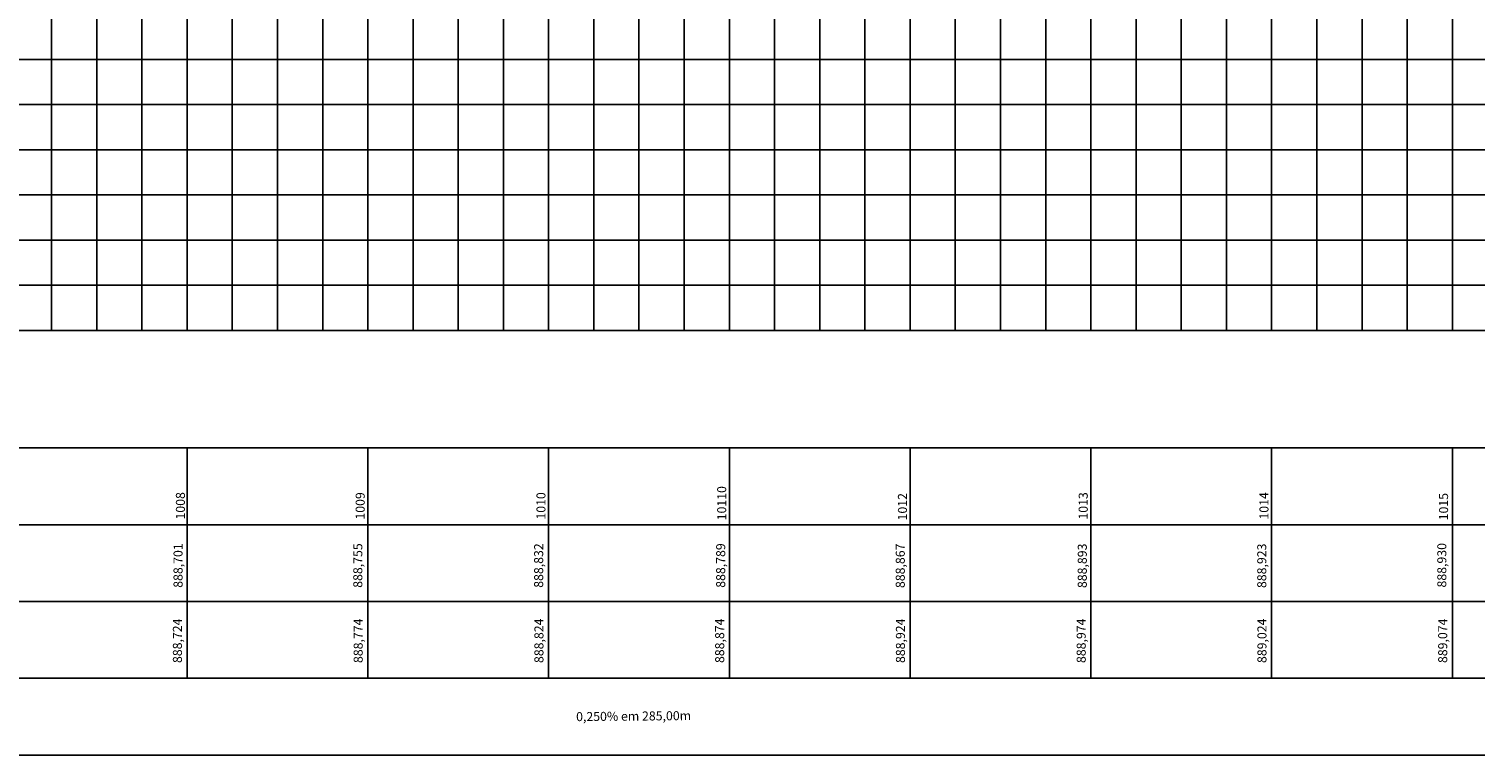
# Model space of a CAD drawing. Units: metres. Extents: x 675268 to 689253, y 7184000 to 7186157.
# Drawn here: x 678595 to 678755, y 7184003 to 7184083 of the extents above; entities that cross this region are included whole.
import ezdxf

# ---------------------------------------------------------------- set-up
doc = ezdxf.new("R2010")
doc.units = ezdxf.units.M
for name, color, linetype in [('F-COTAS GREIDE', 2, 'Continuous'), ('F-COTAS TERRENO', 2, 'Continuous'), ('Perfil', 2, 'Continuous'), ('Perfil-malha', 8, 'Continuous')]:
    doc.layers.add(name, color=color, linetype=linetype)
doc.styles.add('SIMPLEX', font='simplex', dxfattribs={"height": 0.2})

msp = doc.modelspace()

# ---------------------------------------------------------------- linework, layer by layer
at = {"layer": 'Perfil', "color": 2, "flags": 128}
for points in [[(678447.63, 7184036.55), (689252.63, 7184036.55)], [(678612.63, 7184036.55), (678612.63, 7184028.05)], [(678632.63, 7184036.55), (678632.63, 7184028.05)], [(678652.63, 7184036.55), (678652.63, 7184028.05)], [(678672.63, 7184036.55), (678672.63, 7184028.05)], [(678692.63, 7184036.55), (678692.63, 7184028.05)], [(678712.63, 7184036.55), (678712.63, 7184028.05)], [(678732.63, 7184036.55), (678732.63, 7184028.05)], [(678752.63, 7184036.55), (678752.63, 7184011.05)], [(678447.63, 7184028.05), (689252.63, 7184028.05)], [(678612.63, 7184028.05), (678612.63, 7184019.55)], [(678632.63, 7184028.05), (678632.63, 7184019.55)], [(678652.63, 7184028.05), (678652.63, 7184019.55)], [(678672.63, 7184028.05), (678672.63, 7184019.55)], [(678692.63, 7184028.05), (678692.63, 7184019.55)], [(678712.63, 7184028.05), (678712.63, 7184019.55)], [(678732.63, 7184028.05), (678732.63, 7184019.55)], [(678752.63, 7184028.05), (678752.63, 7184019.55)], [(678447.63, 7184019.55), (689252.63, 7184019.55)], [(678612.63, 7184019.55), (678612.63, 7184011.05)], [(678632.63, 7184019.55), (678632.63, 7184011.05)], [(678652.63, 7184019.55), (678652.63, 7184011.05)], [(678672.63, 7184019.55), (678672.63, 7184011.05)], [(678692.63, 7184019.55), (678692.63, 7184011.05)], [(678712.63, 7184019.55), (678712.63, 7184011.05)], [(678732.63, 7184019.55), (678732.63, 7184011.05)], [(678752.63, 7184019.55), (678752.63, 7184011.05)], [(678447.63, 7184011.05), (689252.63, 7184011.05)], [(678447.63, 7184002.55), (689252.63, 7184002.55)]]:
    msp.add_lwpolyline(points, dxfattribs=at)
at = {"layer": 'Perfil-malha', "linetype": 'Continuous', "lineweight": -3}
for p, q in [((678597.63, 7184049.55), (678597.63, 7184319.55)), ((678602.63, 7184049.55), (678602.63, 7184319.55)), ((678607.63, 7184049.55), (678607.63, 7184319.55)), ((678612.63, 7184049.55), (678612.63, 7184319.55)), ((678617.63, 7184049.55), (678617.63, 7184319.55)), ((678622.63, 7184049.55), (678622.63, 7184319.55)), ((678627.63, 7184049.55), (678627.63, 7184319.55)), ((678632.63, 7184049.55), (678632.63, 7184319.55)), ((678637.63, 7184049.55), (678637.63, 7184319.55)), ((678642.63, 7184049.55), (678642.63, 7184319.55)), ((678647.63, 7184049.55), (678647.63, 7184319.55)), ((678652.63, 7184049.55), (678652.63, 7184319.55)), ((678657.63, 7184049.55), (678657.63, 7184319.55)), ((678662.63, 7184049.55), (678662.63, 7184319.55)), ((678667.63, 7184049.55), (678667.63, 7184319.55)), ((678672.63, 7184049.55), (678672.63, 7184319.55)), ((678677.63, 7184049.55), (678677.63, 7184319.55)), ((678682.63, 7184049.55), (678682.63, 7184319.55)), ((678687.63, 7184049.55), (678687.63, 7184319.55)), ((678692.63, 7184049.55), (678692.63, 7184319.55)), ((678697.63, 7184049.55), (678697.63, 7184319.55)), ((678702.63, 7184049.55), (678702.63, 7184319.55)), ((678707.63, 7184049.55), (678707.63, 7184319.55)), ((678712.63, 7184049.55), (678712.63, 7184319.55)), ((678717.63, 7184049.55), (678717.63, 7184319.55)), ((678722.63, 7184049.55), (678722.63, 7184319.55)), ((678727.63, 7184049.55), (678727.63, 7184319.55)), ((678732.63, 7184049.55), (678732.63, 7184319.55)), ((678737.63, 7184049.55), (678737.63, 7184319.55)), ((678742.63, 7184049.55), (678742.63, 7184319.55)), ((678747.63, 7184049.55), (678747.63, 7184319.55)), ((678752.63, 7184049.55), (678752.63, 7184319.55)), ((678432.63, 7184079.55), (689252.63, 7184079.55)), ((678432.63, 7184069.55), (689252.63, 7184069.55)), ((678432.63, 7184064.55), (689252.63, 7184064.55)), ((678432.63, 7184059.55), (689252.63, 7184059.55)), ((678432.63, 7184054.55), (689252.63, 7184054.55))]:
    msp.add_line(p, q, dxfattribs=at)
at = {"layer": 'Perfil-malha', "color": 3}
for p, q in [((678432.63, 7184074.55), (689252.63, 7184074.55)), ((678432.63, 7184049.55), (689252.63, 7184049.55))]:
    msp.add_line(p, q, dxfattribs=at)

# ---------------------------------------------------------------- texts
at = {"layer": 'F-COTAS GREIDE', "linetype": 'Continuous', "lineweight": -3, "char_height": 1, "attachment_point": 8, "rotation": 90, "style": 'SIMPLEX'}
for s, insert in [('888,724', (678612.37, 7184015.2)), ('888,774', (678632.37, 7184015.2)), ('888,824', (678652.37, 7184015.2)), ('888,874', (678672.37, 7184015.2)), ('888,924', (678692.37, 7184015.2)), ('888,974', (678712.37, 7184015.2)), ('889,024', (678732.37, 7184015.2)), ('889,074', (678752.37, 7184015.2))]:
    msp.add_mtext(s, dxfattribs=dict(at, insert=insert))
at = {"layer": 'F-COTAS TERRENO', "linetype": 'Continuous', "lineweight": -3, "char_height": 1, "attachment_point": 8, "rotation": 90, "style": 'SIMPLEX'}
for s, insert in [('888,701', (678612.44, 7184023.53)), ('888,755', (678632.33, 7184023.53)), ('888,832', (678652.34, 7184023.53)), ('888,789', (678672.48, 7184023.53)), ('888,867', (678692.35, 7184023.5)), ('888,893', (678712.49, 7184023.5)), ('888,923', (678732.35, 7184023.5)), ('888,930', (678752.27, 7184023.56))]:
    msp.add_mtext(s, dxfattribs=dict(at, insert=insert))
at = {"layer": 'Perfil', "color": 2, "char_height": 1, "attachment_point": 2, "rotation": 90, "style": 'SIMPLEX'}
for s, insert in [('1008', (678611.39, 7184030.14)), ('1009', (678631.28, 7184030.13)), ('1010', (678651.28, 7184030.13)), ('10110', (678671.28, 7184030.43)), ('1012', (678691.28, 7184030.04)), ('1013', (678711.28, 7184030.13)), ('1014', (678731.28, 7184030.13)), ('1015', (678751.15, 7184030.05))]:
    msp.add_mtext(s, dxfattribs=dict(at, insert=insert))
at = {"layer": 'Perfil', "linetype": 'Continuous', "lineweight": -3, "insert": (678662.04, 7184006.05), "char_height": 1, "attachment_point": 8, "rotation": 0.5407, "style": 'SIMPLEX'}
msp.add_mtext('0,250% em 285,00m', dxfattribs=at)

doc.saveas('drawing.dxf')
